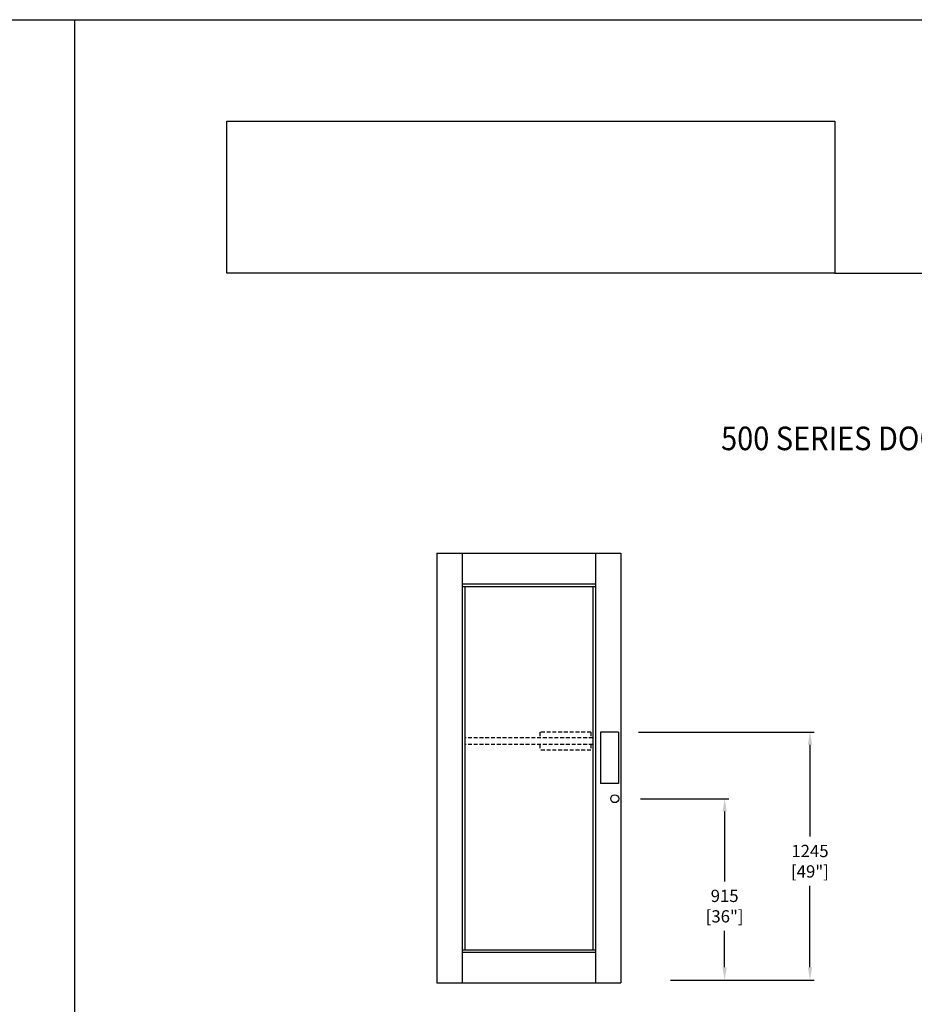
# Model space of a CAD drawing. Units: millimetres. Extents: x 1790 to 3824, y 2186 to 2623.
# Drawn here: x 2334 to 2508, y 2431 to 2623 of the extents above; entities that cross this region are included whole.
import ezdxf
from ezdxf.enums import TextEntityAlignment as Align

# ---------------------------------------------------------------- set-up
doc = ezdxf.new("R2010")
doc.units = ezdxf.units.MM
doc.linetypes.add('HIDDEN', pattern=[0.375, 0.25, -0.125])
doc.layers.add('5', color=7, linetype='Continuous')
doc.styles.add('DIM', font='Simplex.shx', dxfattribs={"width": 0.9, "height": 2.4})
doc.styles.add('Spec Cali', font='calibrib.ttf', dxfattribs={"width": 0.9, "height": 2.4})
doc.styles.add('ST-1', font='calibrii.ttf', dxfattribs={"height": 2})
doc.dimstyles.new('DIMANSION', dxfattribs={"dimtxt": 2.5, "dimasz": 2.5, "dimexe": 0.8, "dimexo": 9, "dimtad": 1, "dimtih": 1, "dimdec": 1, "dimlfac": 2, "dimzin": 1, "dimdsep": 46, "dimtxsty": 'ST-1', "dimcen": 1, "dimclrd": 2, "dimclrt": 2, "dimadec": 0, "dimazin": 0, "dimtfac": 1, "dimtdec": 1, "dimtmove": 0, "dimatfit": 3, "dimfxl": 1, "dimtvp": 1, "dimtolj": 1, "dimtzin": 0, "dimarcsym": 0})

# ---------------------------------------------------------------- blocks, each defined once
blk = doc.blocks.new('*D212')
at = {"color": 4, "lineweight": -2, "transparency": 16777216}
for p, q in [((2454.59, 2483.9), (2488.87, 2483.9)), ((2488.07, 2481.4), (2488.07, 2463.47)), ((2488.07, 2437.92), (2488.07, 2453.82)), ((2462.07, 2435.42), (2488.87, 2435.42))]:
    blk.add_line(p, q, dxfattribs=at)
at = {"color": 4, "transparency": 16777216}
for points in [[(2487.66, 2481.4), (2488.49, 2481.4), (2488.07, 2483.9)], [(2487.66, 2437.92), (2488.49, 2437.92), (2488.07, 2435.42)]]:
    blk.add_solid(points, dxfattribs=at)
at = {"layer": 'Defpoints', "color": 0, "transparency": 16777216}
for p in [(2449.59, 2483.9), (2488.07, 2483.9), (2457.07, 2435.42)]:
    blk.add_point(p, dxfattribs=at)
at = {"color": 4, "transparency": 16777216, "insert": (2488.07, 2458.65), "char_height": 2.4, "attachment_point": 5, "style": 'DIM'}
blk.add_mtext('\\A1;1245\\P[49"]', dxfattribs=at)
blk = doc.blocks.new('*D213')
at = {"color": 4, "lineweight": -2, "transparency": 16777216}
for p, q in [((2454.93, 2470.86), (2472.2, 2470.86)), ((2471.4, 2468.36), (2471.4, 2454.71)), ((2471.4, 2437.92), (2471.4, 2445.05)), ((2460.85, 2435.42), (2472.2, 2435.42))]:
    blk.add_line(p, q, dxfattribs=at)
at = {"color": 4, "transparency": 16777216}
for points in [[(2470.98, 2468.36), (2471.82, 2468.36), (2471.4, 2470.86)], [(2470.98, 2437.92), (2471.82, 2437.92), (2471.4, 2435.42)]]:
    blk.add_solid(points, dxfattribs=at)
at = {"layer": 'Defpoints', "color": 0, "transparency": 16777216}
for p in [(2449.93, 2470.86), (2455.85, 2435.42), (2471.4, 2435.42)]:
    blk.add_point(p, dxfattribs=at)
at = {"color": 4, "transparency": 16777216, "insert": (2471.4, 2449.88), "char_height": 2.4, "attachment_point": 5, "style": 'DIM'}
blk.add_mtext('\\A1;{915}\\P{[36"]}', dxfattribs=at)

msp = doc.modelspace()

# ---------------------------------------------------------------- linework, layer by layer
for p, q in [((2006.195, 2623.089), (2344.476, 2623.089)), ((2344.476, 2185.589), (2344.476, 2623.089)), ((2344.476, 2185.589), (2344.476, 2623.089)), ((2344.476, 2623.089), (2682.757, 2623.089)), ((2415.146, 2518.863), (2451.146, 2518.863)), ((2415.146, 2518.863), (2415.146, 2434.863)), ((2420.146, 2518.863), (2420.146, 2434.863)), ((2446.146, 2518.863), (2446.146, 2477.613)), ((2451.146, 2518.863), (2451.146, 2434.863)), ((2420.146, 2512.863), (2446.146, 2512.863)), ((2420.146, 2512.363), (2446.146, 2512.363)), ((2420.646, 2512.363), (2420.646, 2441.363)), ((2445.646, 2512.363), (2445.646, 2478.863)), ((2447.137, 2483.863), (2447.137, 2473.863)), ((2450.637, 2483.863), (2447.137, 2483.863)), ((2450.637, 2483.863), (2450.637, 2473.863)), ((2445.646, 2478.863), (2445.646, 2441.363)), ((2446.146, 2477.613), (2446.146, 2434.863)), ((2450.637, 2473.863), (2447.137, 2473.863)), ((2420.146, 2441.363), (2446.146, 2441.363)), ((2420.146, 2440.863), (2446.146, 2440.863)), ((2415.146, 2434.863), (2451.146, 2434.863))]:
    msp.add_line(p, q)
at = {"linetype": 'HIDDEN', "ltscale": 3}
for p, q in [((2445.646, 2482.738), (2420.646, 2482.738)), ((2435.264, 2483.863), (2435.264, 2482.738)), ((2445.264, 2483.863), (2435.264, 2483.863)), ((2445.264, 2483.863), (2445.264, 2482.738)), ((2445.646, 2481.488), (2420.646, 2481.488)), ((2435.264, 2481.488), (2435.264, 2480.363)), ((2445.264, 2480.363), (2435.264, 2480.363)), ((2445.264, 2481.488), (2445.264, 2480.363))]:
    msp.add_line(p, q, dxfattribs=at)
msp.add_circle((2449.932, 2470.863), 0.768)
at = {"layer": '5', "color": 1}
for p, q in [((2374.129, 2603.245), (2492.879, 2603.245)), ((2374.129, 2603.245), (2492.879, 2603.245)), ((2374.129, 2573.557), (2374.129, 2603.234)), ((2374.129, 2603.234), (2492.914, 2603.234)), ((2492.914, 2603.234), (2492.914, 2573.557)), ((2492.914, 2573.557), (2374.129, 2573.557)), ((2492.914, 2573.557), (2374.129, 2573.557)), ((2492.914, 2573.557), (2662.914, 2573.557))]:
    msp.add_line(p, q, dxfattribs=at)

# ---------------------------------------------------------------- texts
at = {"style": 'Spec Cali', "width": 0.9}
msp.add_text('500 SERIES DOOR  -  2050 SERIES FRAMING', height=4.61426, dxfattribs=at).set_placement((2470.698, 2537.524), align=Align.BOTTOM_LEFT)

# ---------------------------------------------------------------- dimensions: what is measured, and where the dimension line sits
for base, p1, p2, text, picture, middle in [((2488.075, 2483.902), (2457.074, 2435.423), (2449.586, 2483.902), '1245\\P[49"]', '*D212', (2488.075, 2458.646)), ((2471.399, 2435.423), (2449.932, 2470.863), (2455.848, 2435.423), '{915}\\P{[36"]}', '*D213', (2471.399, 2449.881))]:
    dim = msp.add_linear_dim(base=base, p1=p1, p2=p2, angle=90, text=text, dimstyle='DIMANSION', override={"dimexo": 5, "dimgap": 1, "dimtoh": 1, "dimtxsty": 'DIM', "dimclrd": 4, "dimclre": 4, "dimclrt": 4})
    dim.commit()
    dim.dimension.update_dxf_attribs({"geometry": picture, "text_midpoint": middle, "dimtype": 160})

doc.saveas('drawing.dxf')
